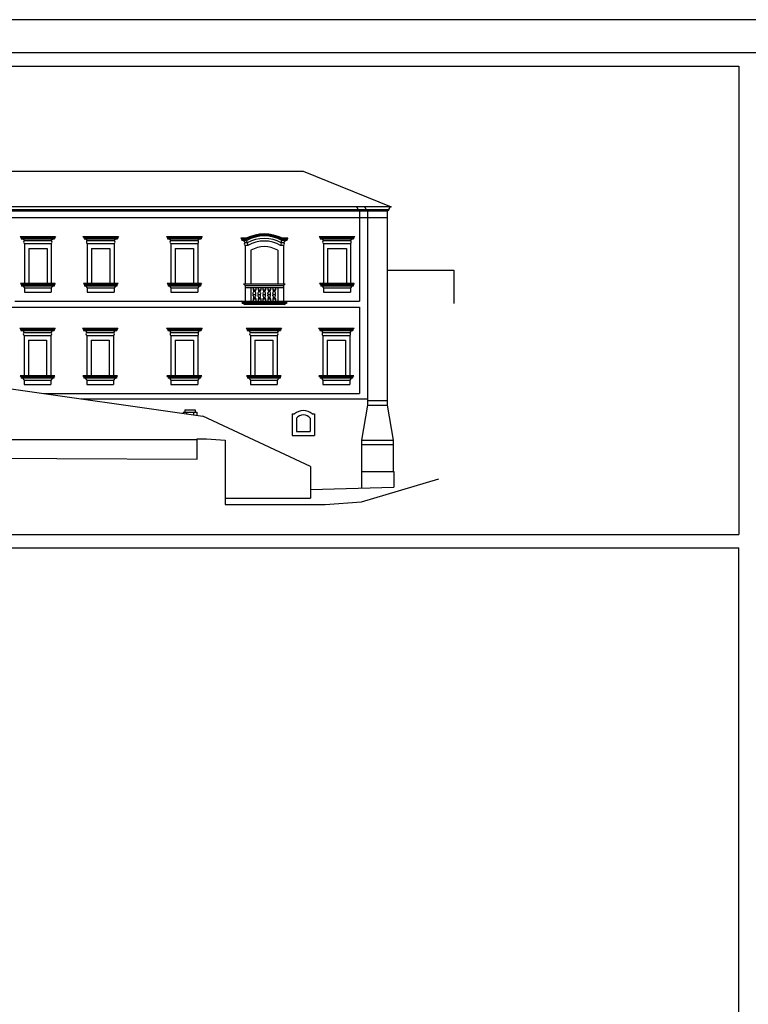
# Model space of a CAD drawing. Extents: x -47.1 to 36.9, y -18.2 to 41.2.
# Drawn here: x -37.3 to -26.3, y 26.4 to 41.2 of the extents above; entities that cross this region are included whole.
import ezdxf

# ---------------------------------------------------------------- set-up
doc = ezdxf.new("R2010")
doc.units = 0
doc.header["$MEASUREMENT"] = 0
doc.layers.get('0').update_dxf_attribs({"color": 4, "linetype": 'CONTINUOUS'})

msp = doc.modelspace()

# ---------------------------------------------------------------- linework, layer by layer
at = {"color": 4}
msp.add_line((15.35, 40.713), (-46.65, 40.713), dxfattribs=at)
at = {"color": 7}
for p, q in [((-46.45, 40.515), (-26.45, 40.515)), ((-26.45, 40.515), (-26.45, 33.463)), ((-41.788, 38.935), (-33.014, 38.935)), ((-33.014, 38.935), (-31.687, 38.396)), ((-31.687, 38.396), (-41.82, 38.396)), ((-31.725, 38.352), (-41.782, 38.352)), ((-31.746, 38.331), (-41.761, 38.331)), ((-32.223, 38.396), (-32.223, 38.396)), ((-32.164, 38.331), (-32.185, 38.352)), ((-32.164, 38.331), (-32.164, 36.977)), ((-32.103, 38.396), (-32.103, 38.396)), ((-32.044, 38.331), (-32.065, 38.352)), ((-32.044, 38.331), (-32.044, 35.41)), ((-31.746, 38.331), (-31.725, 38.352)), ((-31.746, 38.331), (-31.746, 35.41)), ((-31.687, 38.396), (-31.687, 38.396)), ((-31.746, 38.23), (-41.761, 38.23)), ((-37.275, 37.949), (-36.74, 37.949)), ((-37.275, 37.949), (-37.26, 37.931)), ((-37.26, 37.931), (-36.755, 37.931)), ((-37.26, 37.931), (-37.26, 37.915)), ((-37.26, 37.915), (-36.755, 37.915)), ((-37.236, 37.915), (-37.21, 37.887)), ((-37.21, 37.887), (-36.805, 37.887)), ((-37.21, 37.843), (-36.805, 37.843)), ((-37.21, 37.843), (-37.21, 37.239)), ((-36.779, 37.915), (-36.805, 37.887)), ((-36.805, 37.843), (-36.805, 37.239)), ((-36.74, 37.949), (-36.755, 37.931)), ((-36.755, 37.931), (-36.755, 37.915)), ((-36.329, 37.949), (-35.793, 37.949)), ((-36.329, 37.949), (-36.313, 37.931)), ((-36.313, 37.931), (-35.809, 37.931)), ((-36.313, 37.931), (-36.313, 37.915)), ((-36.313, 37.915), (-35.809, 37.915)), ((-36.29, 37.915), (-36.264, 37.887)), ((-36.264, 37.887), (-35.858, 37.887)), ((-36.264, 37.843), (-35.858, 37.843)), ((-36.264, 37.843), (-36.264, 37.239)), ((-35.832, 37.915), (-35.858, 37.887)), ((-35.858, 37.843), (-35.858, 37.239)), ((-35.793, 37.949), (-35.809, 37.931)), ((-35.809, 37.931), (-35.809, 37.915)), ((-35.07, 37.949), (-34.535, 37.949)), ((-35.07, 37.949), (-35.055, 37.931)), ((-35.055, 37.931), (-34.55, 37.931)), ((-35.055, 37.931), (-35.055, 37.915)), ((-35.055, 37.915), (-34.55, 37.915)), ((-35.031, 37.915), (-35.005, 37.887)), ((-35.005, 37.887), (-34.6, 37.887)), ((-35.005, 37.843), (-34.6, 37.843)), ((-35.005, 37.843), (-35.005, 37.239)), ((-34.574, 37.915), (-34.6, 37.887)), ((-34.6, 37.843), (-34.6, 37.239)), ((-34.535, 37.949), (-34.55, 37.931)), ((-34.55, 37.931), (-34.55, 37.915)), ((-33.951, 37.922), (-33.936, 37.906)), ((-33.871, 37.922), (-33.951, 37.922)), ((-33.867, 37.906), (-33.936, 37.906)), ((-33.936, 37.906), (-33.936, 37.891)), ((-33.863, 37.891), (-33.936, 37.891)), ((-33.912, 37.891), (-33.886, 37.854)), ((-33.886, 37.815), (-33.886, 37.237)), ((-33.867, 37.906), (-33.871, 37.922)), ((-33.854, 37.854), (-33.863, 37.891)), ((-33.854, 37.854), (-33.844, 37.815)), ((-33.342, 37.854), (-33.352, 37.815)), ((-33.342, 37.854), (-33.332, 37.891)), ((-33.26, 37.891), (-33.332, 37.891)), ((-33.328, 37.906), (-33.325, 37.922)), ((-33.26, 37.906), (-33.328, 37.906)), ((-33.244, 37.922), (-33.325, 37.922)), ((-33.283, 37.891), (-33.309, 37.854)), ((-33.309, 37.815), (-33.309, 37.237)), ((-33.244, 37.922), (-33.26, 37.906)), ((-33.26, 37.906), (-33.26, 37.891)), ((-32.773, 37.949), (-32.757, 37.931)), ((-32.773, 37.949), (-32.237, 37.949)), ((-32.757, 37.931), (-32.757, 37.915)), ((-32.757, 37.931), (-32.253, 37.931)), ((-32.757, 37.915), (-32.253, 37.915)), ((-32.734, 37.915), (-32.708, 37.887)), ((-32.708, 37.887), (-32.302, 37.887)), ((-32.708, 37.843), (-32.708, 37.239)), ((-32.708, 37.843), (-32.302, 37.843)), ((-32.276, 37.915), (-32.302, 37.887)), ((-32.302, 37.843), (-32.302, 37.239)), ((-32.237, 37.949), (-32.253, 37.931)), ((-32.253, 37.931), (-32.253, 37.915)), ((-37.145, 37.77), (-36.87, 37.77)), ((-37.145, 37.77), (-37.145, 37.239)), ((-36.87, 37.77), (-36.87, 37.239)), ((-36.199, 37.77), (-35.923, 37.77)), ((-36.199, 37.77), (-36.199, 37.239)), ((-35.923, 37.77), (-35.923, 37.239)), ((-34.94, 37.77), (-34.665, 37.77)), ((-34.94, 37.77), (-34.94, 37.239)), ((-34.665, 37.77), (-34.665, 37.239)), ((-33.801, 37.741), (-33.801, 37.237)), ((-33.395, 37.741), (-33.395, 37.237)), ((-32.648, 37.77), (-32.362, 37.77)), ((-32.648, 37.77), (-32.648, 37.239)), ((-32.362, 37.77), (-32.362, 37.239)), ((-37.267, 37.239), (-37.252, 37.221)), ((-36.747, 37.239), (-37.267, 37.239)), ((-37.252, 37.221), (-37.252, 37.203)), ((-36.747, 37.239), (-36.763, 37.221)), ((-36.763, 37.221), (-36.763, 37.203)), ((-36.321, 37.239), (-36.306, 37.221)), ((-35.801, 37.239), (-36.321, 37.239)), ((-36.306, 37.221), (-36.306, 37.203)), ((-35.801, 37.239), (-35.817, 37.221)), ((-35.817, 37.221), (-35.817, 37.203)), ((-35.062, 37.239), (-35.047, 37.221)), ((-34.542, 37.239), (-35.062, 37.239)), ((-35.047, 37.221), (-35.047, 37.203)), ((-34.542, 37.239), (-34.558, 37.221)), ((-34.558, 37.221), (-34.558, 37.203)), ((-33.91, 37.237), (-33.886, 37.211)), ((-33.91, 37.237), (-33.286, 37.237)), ((-33.886, 37.211), (-33.886, 36.977)), ((-33.886, 37.211), (-33.309, 37.211)), ((-33.286, 37.237), (-33.309, 37.211)), ((-33.309, 37.211), (-33.309, 36.977)), ((-32.245, 37.239), (-32.765, 37.239)), ((-32.765, 37.239), (-32.749, 37.221)), ((-32.749, 37.221), (-32.749, 37.203)), ((-32.245, 37.239), (-32.261, 37.221)), ((-32.261, 37.221), (-32.261, 37.203)), ((-37.231, 37.203), (-37.21, 37.174)), ((-37.21, 37.174), (-36.805, 37.174)), ((-37.21, 37.174), (-37.21, 37.109)), ((-37.21, 37.109), (-36.805, 37.109)), ((-36.784, 37.203), (-36.805, 37.174)), ((-36.805, 37.174), (-36.805, 37.109)), ((-36.285, 37.203), (-36.264, 37.174)), ((-36.264, 37.174), (-35.858, 37.174)), ((-36.264, 37.174), (-36.264, 37.109)), ((-36.264, 37.109), (-35.858, 37.109)), ((-35.838, 37.203), (-35.858, 37.174)), ((-35.858, 37.174), (-35.858, 37.109)), ((-35.026, 37.203), (-35.005, 37.174)), ((-35.005, 37.174), (-34.6, 37.174)), ((-35.005, 37.174), (-35.005, 37.109)), ((-35.005, 37.109), (-34.6, 37.109)), ((-34.579, 37.203), (-34.6, 37.174)), ((-34.6, 37.174), (-34.6, 37.109)), ((-33.886, 37.18), (-33.309, 37.18)), ((-33.801, 37.18), (-33.801, 36.977)), ((-33.767, 37.18), (-33.767, 37.146)), ((-33.767, 37.146), (-33.756, 37.128)), ((-33.767, 37.146), (-33.726, 37.146)), ((-33.761, 37.078), (-33.732, 37.078)), ((-33.756, 37.128), (-33.737, 37.128)), ((-33.726, 37.146), (-33.737, 37.128)), ((-33.726, 37.18), (-33.726, 37.146)), ((-33.692, 37.18), (-33.692, 37.146)), ((-33.692, 37.146), (-33.652, 37.146)), ((-33.692, 37.146), (-33.681, 37.128)), ((-33.686, 37.078), (-33.658, 37.078)), ((-33.681, 37.128), (-33.663, 37.128)), ((-33.652, 37.146), (-33.663, 37.128)), ((-33.652, 37.18), (-33.652, 37.146)), ((-33.618, 37.18), (-33.618, 37.146)), ((-33.618, 37.146), (-33.578, 37.146)), ((-33.618, 37.146), (-33.607, 37.128)), ((-33.612, 37.078), (-33.583, 37.078)), ((-33.607, 37.128), (-33.589, 37.128)), ((-33.578, 37.146), (-33.589, 37.128)), ((-33.578, 37.18), (-33.578, 37.146)), ((-33.543, 37.18), (-33.543, 37.146)), ((-33.543, 37.146), (-33.503, 37.146)), ((-33.543, 37.146), (-33.532, 37.128)), ((-33.538, 37.078), (-33.509, 37.078)), ((-33.532, 37.128), (-33.514, 37.128)), ((-33.503, 37.146), (-33.514, 37.128)), ((-33.503, 37.18), (-33.503, 37.146)), ((-33.469, 37.18), (-33.469, 37.146)), ((-33.469, 37.146), (-33.429, 37.146)), ((-33.469, 37.146), (-33.458, 37.128)), ((-33.463, 37.078), (-33.435, 37.078)), ((-33.458, 37.128), (-33.44, 37.128)), ((-33.429, 37.146), (-33.44, 37.128)), ((-33.429, 37.18), (-33.429, 37.146)), ((-33.395, 37.18), (-33.395, 36.977)), ((-32.729, 37.203), (-32.708, 37.174)), ((-32.708, 37.174), (-32.708, 37.109)), ((-32.708, 37.174), (-32.302, 37.174)), ((-32.708, 37.109), (-32.302, 37.109)), ((-32.281, 37.203), (-32.302, 37.174)), ((-32.302, 37.174), (-32.302, 37.109)), ((-37.356, 36.977), (-32.164, 36.977)), ((-33.931, 36.959), (-33.949, 36.977)), ((-33.931, 36.959), (-33.931, 36.942)), ((-33.264, 36.959), (-33.931, 36.959)), ((-33.264, 36.942), (-33.931, 36.942)), ((-33.897, 36.925), (-33.914, 36.942)), ((-33.299, 36.925), (-33.897, 36.925)), ((-33.756, 37.031), (-33.767, 37.011)), ((-33.767, 37.011), (-33.767, 36.977)), ((-33.767, 37.011), (-33.726, 37.011)), ((-33.756, 37.031), (-33.737, 37.031)), ((-33.737, 37.031), (-33.726, 37.011)), ((-33.726, 37.011), (-33.726, 36.977)), ((-33.682, 37.031), (-33.692, 37.011)), ((-33.692, 37.011), (-33.652, 37.011)), ((-33.692, 37.011), (-33.692, 36.977)), ((-33.682, 37.031), (-33.662, 37.031)), ((-33.662, 37.031), (-33.652, 37.011)), ((-33.652, 37.011), (-33.652, 36.977)), ((-33.607, 37.031), (-33.618, 37.011)), ((-33.618, 37.011), (-33.578, 37.011)), ((-33.618, 37.011), (-33.618, 36.977)), ((-33.607, 37.031), (-33.588, 37.031)), ((-33.588, 37.031), (-33.578, 37.011)), ((-33.578, 37.011), (-33.578, 36.977)), ((-33.533, 37.031), (-33.543, 37.011)), ((-33.543, 37.011), (-33.503, 37.011)), ((-33.543, 37.011), (-33.543, 36.977)), ((-33.533, 37.031), (-33.514, 37.031)), ((-33.514, 37.031), (-33.503, 37.011)), ((-33.503, 37.011), (-33.503, 36.977)), ((-33.459, 37.031), (-33.469, 37.011)), ((-33.469, 37.011), (-33.429, 37.011)), ((-33.469, 37.011), (-33.469, 36.977)), ((-33.459, 37.031), (-33.439, 37.031)), ((-33.439, 37.031), (-33.429, 37.011)), ((-33.429, 37.011), (-33.429, 36.977)), ((-33.299, 36.925), (-33.281, 36.942)), ((-33.264, 36.959), (-33.247, 36.977)), ((-33.264, 36.959), (-33.264, 36.942)), ((-37.489, 36.886), (-32.164, 36.886)), ((-32.164, 36.886), (-32.164, 35.584)), ((-37.28, 36.567), (-37.264, 36.549)), ((-37.28, 36.567), (-36.747, 36.567)), ((-37.264, 36.549), (-37.264, 36.533)), ((-37.264, 36.549), (-36.762, 36.549)), ((-37.264, 36.533), (-36.762, 36.533)), ((-37.241, 36.533), (-37.215, 36.505)), ((-37.215, 36.505), (-36.812, 36.505)), ((-36.786, 36.533), (-36.812, 36.505)), ((-36.747, 36.567), (-36.762, 36.549)), ((-36.762, 36.549), (-36.762, 36.533)), ((-36.336, 36.567), (-36.32, 36.549)), ((-36.336, 36.567), (-35.803, 36.567)), ((-36.32, 36.549), (-36.32, 36.533)), ((-36.32, 36.549), (-35.818, 36.549)), ((-36.32, 36.533), (-35.818, 36.533)), ((-36.297, 36.533), (-36.271, 36.505)), ((-36.271, 36.505), (-35.868, 36.505)), ((-35.842, 36.533), (-35.868, 36.505)), ((-35.803, 36.567), (-35.818, 36.549)), ((-35.818, 36.549), (-35.818, 36.533)), ((-35.069, 36.567), (-34.536, 36.567)), ((-35.069, 36.567), (-35.053, 36.549)), ((-35.053, 36.549), (-34.551, 36.549)), ((-35.053, 36.549), (-35.053, 36.533)), ((-35.053, 36.533), (-34.551, 36.533)), ((-35.03, 36.533), (-35.004, 36.505)), ((-35.004, 36.505), (-34.601, 36.505)), ((-34.575, 36.533), (-34.601, 36.505)), ((-34.536, 36.567), (-34.551, 36.549)), ((-34.551, 36.549), (-34.551, 36.533)), ((-33.873, 36.567), (-33.34, 36.567)), ((-33.873, 36.567), (-33.857, 36.549)), ((-33.857, 36.549), (-33.355, 36.549)), ((-33.857, 36.549), (-33.857, 36.533)), ((-33.857, 36.533), (-33.355, 36.533)), ((-33.834, 36.533), (-33.808, 36.505)), ((-33.808, 36.505), (-33.405, 36.505)), ((-33.379, 36.533), (-33.405, 36.505)), ((-33.34, 36.567), (-33.355, 36.549)), ((-33.355, 36.549), (-33.355, 36.533)), ((-32.78, 36.567), (-32.764, 36.549)), ((-32.78, 36.567), (-32.247, 36.567)), ((-32.764, 36.549), (-32.764, 36.533)), ((-32.764, 36.549), (-32.263, 36.549)), ((-32.764, 36.533), (-32.263, 36.533)), ((-32.741, 36.533), (-32.715, 36.505)), ((-32.715, 36.505), (-32.312, 36.505)), ((-32.286, 36.533), (-32.312, 36.505)), ((-32.247, 36.567), (-32.263, 36.549)), ((-32.263, 36.549), (-32.263, 36.533)), ((-37.215, 36.46), (-37.215, 35.852)), ((-37.215, 36.46), (-36.812, 36.46)), ((-37.15, 36.388), (-37.15, 35.852)), ((-37.15, 36.388), (-36.877, 36.388)), ((-36.877, 36.388), (-36.877, 35.852)), ((-36.812, 36.46), (-36.812, 35.852)), ((-36.271, 36.46), (-36.271, 35.852)), ((-36.271, 36.46), (-35.868, 36.46)), ((-36.206, 36.388), (-36.206, 35.852)), ((-36.206, 36.388), (-35.933, 36.388)), ((-35.933, 36.388), (-35.933, 35.852)), ((-35.868, 36.46), (-35.868, 35.852)), ((-35.004, 36.46), (-34.601, 36.46)), ((-35.004, 36.46), (-35.004, 35.852)), ((-34.939, 36.388), (-34.666, 36.388)), ((-34.939, 36.388), (-34.939, 35.852)), ((-34.666, 36.388), (-34.666, 35.852)), ((-34.601, 36.46), (-34.601, 35.852)), ((-33.808, 36.46), (-33.405, 36.46)), ((-33.808, 36.46), (-33.808, 35.852)), ((-33.743, 36.388), (-33.47, 36.388)), ((-33.743, 36.388), (-33.743, 35.852)), ((-33.47, 36.388), (-33.47, 35.852)), ((-33.405, 36.46), (-33.405, 35.852)), ((-32.715, 36.46), (-32.715, 35.852)), ((-32.715, 36.46), (-32.312, 36.46)), ((-32.653, 36.388), (-32.374, 36.388)), ((-32.653, 36.388), (-32.653, 35.852)), ((-32.374, 36.388), (-32.374, 35.852)), ((-32.312, 36.46), (-32.312, 35.852)), ((-36.752, 35.852), (-37.274, 35.852)), ((-37.274, 35.852), (-37.259, 35.834)), ((-37.259, 35.834), (-37.259, 35.816)), ((-37.238, 35.816), (-37.215, 35.787)), ((-37.215, 35.787), (-37.215, 35.722)), ((-37.215, 35.787), (-36.812, 35.787)), ((-36.788, 35.816), (-36.812, 35.787)), ((-36.812, 35.787), (-36.812, 35.722)), ((-36.752, 35.852), (-36.767, 35.834)), ((-36.767, 35.834), (-36.767, 35.816)), ((-35.808, 35.852), (-36.331, 35.852)), ((-36.331, 35.852), (-36.315, 35.834)), ((-36.315, 35.834), (-36.315, 35.816)), ((-36.294, 35.816), (-36.271, 35.787)), ((-36.271, 35.787), (-36.271, 35.722)), ((-36.271, 35.787), (-35.868, 35.787)), ((-35.844, 35.816), (-35.868, 35.787)), ((-35.868, 35.787), (-35.868, 35.722)), ((-35.808, 35.852), (-35.824, 35.834)), ((-35.824, 35.834), (-35.824, 35.816)), ((-35.064, 35.852), (-35.048, 35.834)), ((-34.541, 35.852), (-35.064, 35.852)), ((-35.048, 35.834), (-35.048, 35.816)), ((-35.027, 35.816), (-35.004, 35.787)), ((-35.004, 35.787), (-34.601, 35.787)), ((-35.004, 35.787), (-35.004, 35.722)), ((-34.577, 35.816), (-34.601, 35.787)), ((-34.601, 35.787), (-34.601, 35.722)), ((-34.541, 35.852), (-34.557, 35.834)), ((-34.557, 35.834), (-34.557, 35.816)), ((-33.868, 35.852), (-33.852, 35.834)), ((-33.345, 35.852), (-33.868, 35.852)), ((-33.852, 35.834), (-33.852, 35.816)), ((-33.831, 35.816), (-33.808, 35.787)), ((-33.808, 35.787), (-33.405, 35.787)), ((-33.808, 35.787), (-33.808, 35.722)), ((-33.381, 35.816), (-33.405, 35.787)), ((-33.405, 35.787), (-33.405, 35.722)), ((-33.345, 35.852), (-33.361, 35.834)), ((-33.361, 35.834), (-33.361, 35.816)), ((-32.252, 35.852), (-32.775, 35.852)), ((-32.775, 35.852), (-32.759, 35.834)), ((-32.759, 35.834), (-32.759, 35.816)), ((-32.738, 35.816), (-32.715, 35.787)), ((-32.715, 35.787), (-32.715, 35.722)), ((-32.715, 35.787), (-32.312, 35.787)), ((-32.289, 35.816), (-32.312, 35.787)), ((-32.312, 35.787), (-32.312, 35.722)), ((-32.252, 35.852), (-32.268, 35.834)), ((-32.268, 35.834), (-32.268, 35.816)), ((-37.551, 35.674), (-34.522, 35.246)), ((-37.215, 35.722), (-36.812, 35.722)), ((-36.914, 35.584), (-32.164, 35.584)), ((-36.271, 35.722), (-35.868, 35.722)), ((-35.004, 35.722), (-34.601, 35.722)), ((-33.808, 35.722), (-33.405, 35.722)), ((-32.715, 35.722), (-32.312, 35.722)), ((-36.362, 35.506), (-32.044, 35.506)), ((-32.044, 35.48), (-31.746, 35.48)), ((-34.822, 35.303), (-34.614, 35.303)), ((-34.822, 35.303), (-34.822, 35.289)), ((-34.796, 35.34), (-34.64, 35.34)), ((-34.796, 35.34), (-34.796, 35.303)), ((-34.77, 35.303), (-34.77, 35.281)), ((-34.666, 35.303), (-34.666, 35.267)), ((-34.64, 35.34), (-34.64, 35.303)), ((-34.614, 35.303), (-34.614, 35.259)), ((-32.044, 35.41), (-32.133, 34.882)), ((-32.044, 35.41), (-31.746, 35.41)), ((-31.746, 35.41), (-31.657, 34.882)), ((-32.903, 34.487), (-34.522, 35.246)), ((-33.179, 35.277), (-33.179, 34.952)), ((-33.179, 35.277), (-33.142, 35.277)), ((-33.114, 35.212), (-33.114, 35.012)), ((-32.906, 35.212), (-32.906, 35.012)), ((-32.877, 35.277), (-32.841, 35.277)), ((-32.841, 35.277), (-32.841, 34.952)), ((-33.114, 35.012), (-32.906, 35.012)), ((-37.719, 34.893), (-34.608, 34.893)), ((-33.179, 34.952), (-32.841, 34.952)), ((-32.133, 34.882), (-32.133, 34.162)), ((-32.133, 34.882), (-31.657, 34.882)), ((-31.657, 34.882), (-31.657, 34.409)), ((-32.133, 34.817), (-31.657, 34.817)), ((-32.903, 34.487), (-32.903, 34.141)), ((-32.903, 34.487), (-32.903, 34.009)), ((-32.133, 34.409), (-31.649, 34.409)), ((-31.649, 34.409), (-31.649, 34.175)), ((-32.903, 34.141), (-31.649, 34.175)), ((-34.186, 34.009), (-32.903, 34.009)), ((-46.45, 33.463), (-26.45, 33.463)), ((-46.45, 33.262), (-26.45, 33.262)), ((-26.45, 11.663), (-26.45, 33.262))]:
    msp.add_line(p, q, dxfattribs=at)
for points in [[(36.85, 41.213), (15.85, 41.213), (-47.15, 41.213)], [(-36.763, 37.221), (-36.871, 37.221), (-37.144, 37.221), (-37.252, 37.221)], [(-35.817, 37.221), (-35.925, 37.221), (-36.198, 37.221), (-36.306, 37.221)], [(-34.558, 37.221), (-34.666, 37.221), (-34.939, 37.221), (-35.047, 37.221)], [(-32.261, 37.221), (-32.368, 37.221), (-32.641, 37.221), (-32.749, 37.221)], [(-36.763, 37.203), (-36.871, 37.203), (-37.144, 37.203), (-37.252, 37.203)], [(-35.817, 37.203), (-35.925, 37.203), (-36.198, 37.203), (-36.306, 37.203)], [(-34.558, 37.203), (-34.666, 37.203), (-34.939, 37.203), (-35.047, 37.203)], [(-32.261, 37.203), (-32.368, 37.203), (-32.641, 37.203), (-32.749, 37.203)], [(-36.767, 35.834), (-36.878, 35.834), (-37.148, 35.834), (-37.259, 35.834)], [(-36.767, 35.816), (-36.878, 35.816), (-37.148, 35.816), (-37.259, 35.816)], [(-35.824, 35.834), (-35.934, 35.834), (-36.204, 35.834), (-36.315, 35.834)], [(-35.824, 35.816), (-35.934, 35.816), (-36.204, 35.816), (-36.315, 35.816)], [(-34.557, 35.834), (-34.667, 35.834), (-34.938, 35.834), (-35.048, 35.834)], [(-34.557, 35.816), (-34.667, 35.816), (-34.938, 35.816), (-35.048, 35.816)], [(-33.361, 35.834), (-33.471, 35.834), (-33.742, 35.834), (-33.852, 35.834)], [(-33.361, 35.816), (-33.471, 35.816), (-33.742, 35.816), (-33.852, 35.816)], [(-32.268, 35.834), (-32.378, 35.834), (-32.649, 35.834), (-32.759, 35.834)], [(-32.268, 35.816), (-32.378, 35.816), (-32.649, 35.816), (-32.759, 35.816)]]:
    msp.add_lwpolyline(points, dxfattribs=at)
for points in [[(-33.309, 37.854), (-33.342, 37.854, 0.258421), (-33.854, 37.854), (-33.886, 37.854)], [(-33.309, 37.815), (-33.352, 37.815, 0.269231), (-33.844, 37.815), (-33.886, 37.815)], [(-33.756, 37.031, 0.12222), (-33.762, 37.049, -0.206951), (-33.766, 37.066, -0.082387), (-33.761, 37.078, -0.073995), (-33.765, 37.085, -0.095833), (-33.767, 37.096, -0.175899), (-33.761, 37.109, 0.307443), (-33.756, 37.128)], [(-33.737, 37.031, -0.12222), (-33.731, 37.049, 0.206951), (-33.727, 37.066, 0.082387), (-33.732, 37.078, 0.073995), (-33.728, 37.085, 0.095833), (-33.726, 37.096, 0.175899), (-33.732, 37.109, -0.307443), (-33.737, 37.128)], [(-33.682, 37.031, 0.12222), (-33.688, 37.049, -0.206951), (-33.691, 37.066, -0.082387), (-33.686, 37.078, -0.073995), (-33.69, 37.085, -0.095833), (-33.692, 37.096, -0.175899), (-33.687, 37.109, 0.307443), (-33.681, 37.128)], [(-33.662, 37.031, -0.12222), (-33.657, 37.049, 0.206951), (-33.653, 37.066, 0.082387), (-33.658, 37.078, 0.073995), (-33.654, 37.085, 0.095833), (-33.652, 37.096, 0.175899), (-33.658, 37.109, -0.307443), (-33.663, 37.128)], [(-33.607, 37.031, 0.12222), (-33.613, 37.049, -0.206951), (-33.617, 37.066, -0.082387), (-33.612, 37.078, -0.073995), (-33.616, 37.085, -0.095833), (-33.618, 37.096, -0.175899), (-33.612, 37.109, 0.307443), (-33.607, 37.128)], [(-33.588, 37.031, -0.12222), (-33.582, 37.049, 0.206951), (-33.579, 37.066, 0.082387), (-33.583, 37.078, 0.073995), (-33.58, 37.085, 0.095833), (-33.578, 37.096, 0.175899), (-33.583, 37.109, -0.307443), (-33.589, 37.128)], [(-33.533, 37.031, 0.12222), (-33.539, 37.049, -0.206951), (-33.543, 37.066, -0.082387), (-33.538, 37.078, -0.073995), (-33.542, 37.085, -0.095833), (-33.543, 37.096, -0.175899), (-33.538, 37.109, 0.307443), (-33.532, 37.128)], [(-33.514, 37.031, -0.12222), (-33.508, 37.049, 0.206951), (-33.504, 37.066, 0.082387), (-33.509, 37.078, 0.073995), (-33.505, 37.085, 0.095833), (-33.503, 37.096, 0.175899), (-33.509, 37.109, -0.307443), (-33.514, 37.128)], [(-33.459, 37.031, 0.12222), (-33.464, 37.049, -0.206951), (-33.468, 37.066, -0.082387), (-33.463, 37.078, -0.073995), (-33.467, 37.085, -0.095833), (-33.469, 37.096, -0.175899), (-33.463, 37.109, 0.307443), (-33.458, 37.128)], [(-33.439, 37.031, -0.12222), (-33.433, 37.049, 0.206951), (-33.43, 37.066, 0.082387), (-33.435, 37.078, 0.073995), (-33.431, 37.085, 0.095833), (-33.429, 37.096, 0.175899), (-33.434, 37.109, -0.307443), (-33.44, 37.128)], [(-41.945, 35.169), (-41.76, 35.169), (-41.76, 35.254), (-41.746, 35.254), (-41.746, 35.45), (-41.729, 35.45, 0.67769), (-41.726, 35.46, -0.453655), (-41.727, 35.476, -0.176259), (-41.699, 35.486, -0.176259), (-41.671, 35.476, -0.453655), (-41.672, 35.46, 0.67769), (-41.669, 35.45), (-41.652, 35.45), (-41.652, 34.626), (-40.951, 34.626), (-34.608, 34.596), (-34.608, 34.903), (-34.47, 34.903), (-34.186, 34.88), (-34.186, 33.915), (-32.679, 33.915), (-32.134, 33.952), (-30.97, 34.298)]]:
    msp.add_lwpolyline(points, format="xyb", dxfattribs=at)
at = {"color": 4}
msp.add_lwpolyline([(-31.746, 37.44), (-30.746, 37.44), (-30.746, 36.94)], dxfattribs=at)
at = {"color": 7}
for centre, radius, start, end in [((-32.229, 38.352), 0.0442, 0, 81.8457), ((-32.109, 38.352), 0.0442, 0, 81.8457), ((-31.681, 38.352), 0.0442, 98.1543, 180), ((-33.598, 37.392), 0.596, 62.7467, 117.2533), ((-33.598, 37.392), 0.581, 62.376, 117.624), ((-33.598, 37.392), 0.565, 61.9896, 118.0104), ((-37.198, 37.865), 0.0253, 119.0689, 240.9311), ((-36.817, 37.865), 0.0253, 299.0689, 60.9311), ((-36.252, 37.865), 0.0253, 119.0689, 240.9311), ((-35.871, 37.865), 0.0253, 299.0689, 60.9311), ((-34.993, 37.865), 0.0253, 119.0689, 240.9311), ((-34.612, 37.865), 0.0253, 299.0689, 60.9311), ((-33.878, 37.835), 0.0211, 112.6199, 247.3801), ((-33.317, 37.835), 0.0211, 292.6199, 67.3801), ((-32.695, 37.865), 0.0253, 119.0689, 240.9311), ((-32.314, 37.865), 0.0253, 299.0689, 60.9311), ((-33.598, 37.392), 0.404, 59.863, 120.137), ((-33.751, 37.097), 0.0154, 128.3801, 128.9616), ((-33.677, 37.097), 0.0154, 128.3801, 128.9616), ((-33.602, 37.097), 0.0154, 128.3801, 128.9616), ((-33.528, 37.097), 0.0154, 128.3801, 128.9616), ((-33.454, 37.097), 0.0154, 128.3801, 128.9616), ((-37.202, 36.483), 0.0253, 119.0689, 240.9311), ((-36.824, 36.483), 0.0253, 299.0689, 60.9311), ((-36.259, 36.483), 0.0253, 119.0689, 240.9311), ((-35.88, 36.483), 0.0253, 299.0689, 60.9311), ((-34.992, 36.483), 0.0253, 119.0689, 240.9311), ((-34.613, 36.483), 0.0253, 299.0689, 60.9311), ((-33.796, 36.483), 0.0253, 119.0689, 240.9311), ((-33.417, 36.483), 0.0253, 299.0689, 60.9311), ((-32.703, 36.483), 0.0253, 119.0689, 240.9311), ((-32.324, 36.483), 0.0253, 299.0689, 60.9311), ((-33.01, 35.134), 0.195, 47.1666, 132.8334), ((-33.01, 35.134), 0.13, 36.8699, 143.1301)]:
    msp.add_arc(centre, radius, start, end, dxfattribs=at)

doc.saveas('drawing.dxf')
